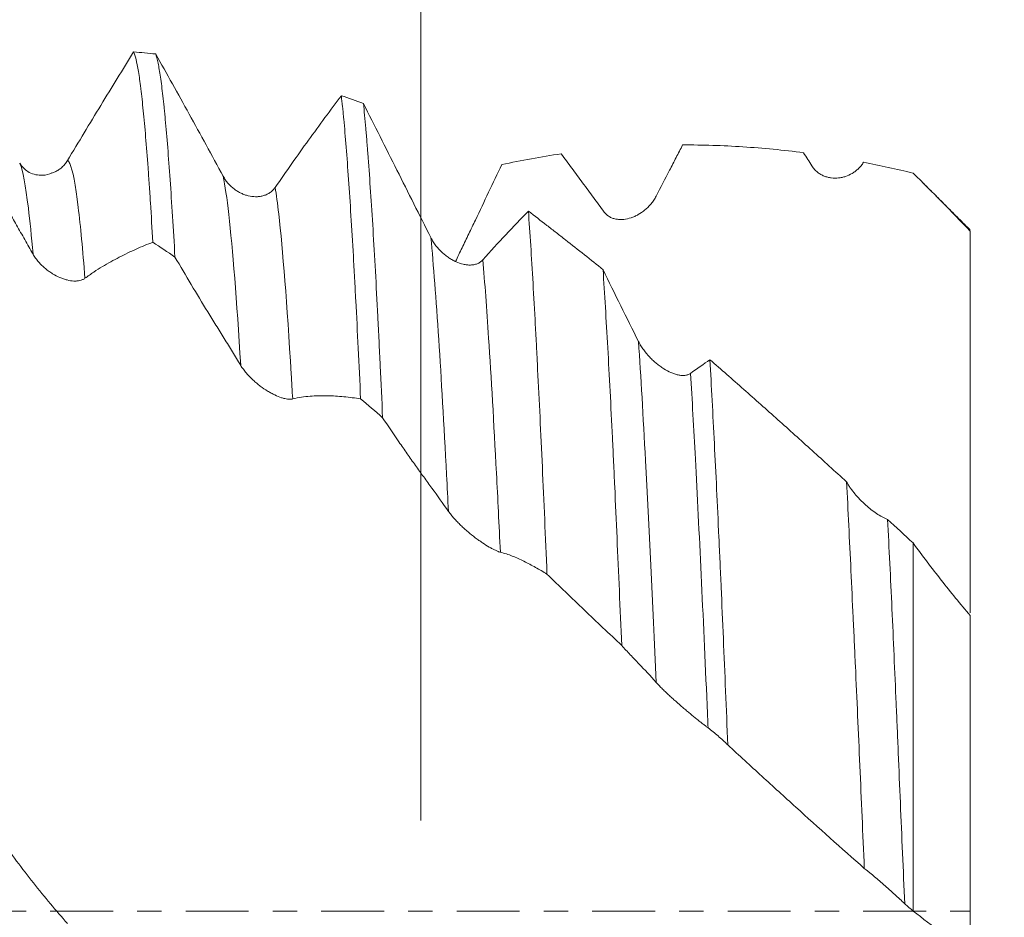
# Model space of a CAD drawing. Units: millimetres. Extents: x -65 to 136, y -82 to 36.
# Drawn here: x 98 to 116, y 0 to 16 of the extents above; entities that cross this region are included whole.
import ezdxf

# ---------------------------------------------------------------- set-up
doc = ezdxf.new("R2010")
doc.units = ezdxf.units.MM
doc.linetypes.add('CENTER', pattern=[47.5, 22, -8.5, 8.5, -8.5])
for name, color, linetype in [('1', 4, 'Continuous'), ('2', 7, 'Continuous'), ('SK2', 7, 'Continuous'), ('SK4', 2, 'CENTER')]:
    doc.layers.add(name, color=color, linetype=linetype)
doc.styles.add('iso_b_vert', font='simplex.shx')
doc.dimstyles.get("Standard").update_dxf_attribs({"dimtxt": 0.18, "dimasz": 0.18, "dimexe": 0.18, "dimexo": 0.0625, "dimgap": 0.09, "dimtad": 1, "dimzin": 0, "dimdsep": 52, "dimtxsty": 'Standard', "dimcen": 0.09, "dimadec": 0, "dimazin": 0, "dimtfac": 1, "dimtdec": 4, "dimtofl": 0, "dimtmove": 0, "dimatfit": 3, "dimfxl": 1, "dimtolj": 1, "dimtzin": 0, "dimarcsym": 0})

# ---------------------------------------------------------------- blocks, each defined once
blk = doc.blocks.new('_U0')
at = {"layer": '2', "lineweight": 13}
for p, q in [((134.5, -15.110626), (134.5, 31.607254)), ((116.5875, 15.110626), (136.5, 15.110626)), ((116.5875, -15.110626), (136.5, -15.110626))]:
    blk.add_line(p, q, dxfattribs=at)
at = {"layer": '2', "lineweight": 18}
for points in [[(134.5, 15.110626), (134.960784, 11.610628), (134.039216, 11.610624)], [(134.5, -15.110626), (134.039216, -11.610628), (134.960784, -11.610624)]]:
    blk.add_solid(points, dxfattribs=at)
at = {"layer": '2', "lineweight": 18, "insert": (133.908886, 25.245626), "char_height": 3, "attachment_point": 7, "rotation": 90, "line_spacing_factor": 1.084337, "style": 'iso_b_vert'}
blk.add_mtext('\\W0.7423;M30', dxfattribs=at)
blk = doc.blocks.new('_U1')
at = {"layer": 'SK2', "lineweight": 13}
for p, q in [((105.37, 1.5875), (105.37, 26.221789)), ((115, 16.698126), (115, 26.221789)), ((115, 24.221789), (105.37, 24.221789))]:
    blk.add_line(p, q, dxfattribs=at)
at = {"layer": 'SK2', "lineweight": 18}
for points in [[(105.37, 24.221789), (108.869998, 24.682572), (108.870002, 23.761005)], [(115, 24.221789), (111.500002, 23.761005), (111.499998, 24.682572)]]:
    blk.add_solid(points, dxfattribs=at)
at = {"layer": 'SK2', "lineweight": 18, "attachment_point": 7, "line_spacing_factor": 1.084337, "style": 'iso_b_vert'}
for s, insert, char_height in [('\\W0.7346;9.63', (106.823544, 32.106903), 3), ("\\W0.6474;'C'", (106.850044, 25.004422), 3.5)]:
    blk.add_mtext(s, dxfattribs=dict(at, insert=insert, char_height=char_height))
blk = doc.blocks.new('_U4')
at = {"layer": '2', "lineweight": 13}
for p, q in [((23.2, -1.5875), (23.2, -35.610626)), ((115, -16.698126), (115, -35.610626)), ((115, -33.610626), (23.2, -33.610626))]:
    blk.add_line(p, q, dxfattribs=at)
at = {"layer": '2', "lineweight": 18}
for points in [[(23.2, -33.610626), (26.699998, -33.149842), (26.700002, -34.07141)], [(115, -33.610626), (111.500002, -34.07141), (111.499998, -33.149842)]]:
    blk.add_solid(points, dxfattribs=at)
at = {"layer": '2', "lineweight": 18, "insert": (66.113486, -32.725512), "char_height": 3, "attachment_point": 7, "line_spacing_factor": 1.084337, "style": 'iso_b_vert'}
blk.add_mtext('\\W0.6563;91.8', dxfattribs=at)

msp = doc.modelspace()

# ---------------------------------------------------------------- linework, layer by layer
at = {"layer": '1', "lineweight": 18}
for points, knots in [([(100.3359, 15.0653), (100.1451, 14.7581), (99.9532, 14.4452), (99.5666, 13.8094), (99.3722, 13.4868), (99.1765, 13.1596)], [0, 0, 0, 0, 0.5, 0.5, 1, 1, 1, 1]), ([(100.3359, 15.0653), (100.3498, 15.036), (100.3639, 14.9925), (100.3922, 14.8771), (100.4063, 14.8051), (100.4275, 14.6755), (100.4346, 14.6286), (100.4453, 14.5528), (100.4488, 14.5267), (100.4559, 14.4727), (100.4594, 14.4449), (100.477, 14.3018), (100.4909, 14.174), (100.5189, 13.8926), (100.5468, 13.5853), (100.5748, 13.2264), (100.5958, 12.9376), (100.6028, 12.8381), (100.6168, 12.6324), (100.6239, 12.5262), (100.645, 12.1977), (100.659, 11.9682), (100.673, 11.7283)], [0, 0, 0, 0, 0.125, 0.125, 0.25, 0.25, 0.3125, 0.3125, 0.34375, 0.34375, 0.375, 0.375, 0.5, 0.5, 0.625, 0.75, 0.75, 0.8125, 0.8125, 0.875, 0.875, 1, 1, 1, 1]), ([(101.9057, 12.884), (101.7057, 13.2532), (101.5072, 13.617), (101.1129, 14.3324), (100.9172, 14.6839), (100.7229, 15.0285)], [0, 0, 0, 0, 0.5, 0.5, 1, 1, 1, 1]), ([(101.0601, 11.4687), (101.046, 11.7192), (101.0319, 11.9568), (101.0038, 12.4074), (100.9757, 12.8332), (100.9476, 13.2101), (100.9195, 13.5625), (100.9054, 13.7264), (100.8877, 13.9156), (100.8824, 13.9712), (100.8771, 14.025), (100.8735, 14.0604), (100.8718, 14.078), (100.8629, 14.1646), (100.8558, 14.2302), (100.8347, 14.4163), (100.8206, 14.5261), (100.7927, 14.7177), (100.7648, 14.8812), (100.7369, 14.9889), (100.7229, 15.0285)], [0, 0, 0, 0, 0.125, 0.125, 0.25, 0.375, 0.375, 0.5, 0.5, 0.53125, 0.546875, 0.546875, 0.5625, 0.5625, 0.625, 0.625, 0.75, 0.75, 0.875, 1, 1, 1, 1]), ([(103.977, 14.2975), (103.7861, 14.0451), (103.594, 13.7845), (103.2071, 13.2481), (103.0127, 12.9725), (102.8168, 12.6893)], [0, 0, 0, 0, 0.5, 0.5, 1, 1, 1, 1]), ([(103.977, 14.2975), (103.984, 14.2359), (103.991, 14.1708), (104.0016, 14.0677), (104.0068, 14.0148), (104.0139, 13.9416), (104.0174, 13.9042), (104.0333, 13.7337), (104.0473, 13.5698), (104.0752, 13.2176), (104.103, 12.8412), (104.1308, 12.4167), (104.1588, 11.9681), (104.1729, 11.7317), (104.1906, 11.4208), (104.1942, 11.3579), (104.2013, 11.2304), (104.2049, 11.1659), (104.2156, 10.9706), (104.2227, 10.8381), (104.2441, 10.4339), (104.2582, 10.1554), (104.2864, 9.5809), (104.3004, 9.2848), (104.3143, 8.9799)], [0, 0, 0, 0, 0.0625, 0.0625, 0.09375, 0.109375, 0.125, 0.125, 0.25, 0.25, 0.375, 0.5, 0.5, 0.625, 0.625, 0.65625, 0.65625, 0.6875, 0.6875, 0.75, 0.75, 0.875, 0.875, 1, 1, 1, 1]), ([(104.7002, 8.6517), (104.6863, 8.9627), (104.6724, 9.266), (104.6514, 9.7094), (104.6443, 9.8553), (104.6337, 10.0711), (104.6302, 10.1426), (104.6231, 10.2839), (104.6196, 10.3538), (104.6019, 10.6999), (104.5879, 10.9654), (104.5598, 11.4739), (104.5457, 11.7169), (104.5176, 12.1807), (104.5036, 12.4015), (104.4754, 12.8205), (104.4613, 13.0187), (104.4455, 13.2287), (104.4437, 13.2519), (104.4402, 13.2977), (104.4349, 13.3658), (104.4227, 13.5202), (104.4122, 13.6448), (104.3913, 13.8837), (104.3775, 14.0293), (104.3637, 14.1615)], [0, 0, 0, 0, 0.125, 0.125, 0.1875, 0.1875, 0.21875, 0.21875, 0.25, 0.25, 0.375, 0.375, 0.5, 0.5, 0.625, 0.625, 0.75, 0.75, 0.765625, 0.765625, 0.78125, 0.8125, 0.875, 0.875, 1, 1, 1, 1]), ([(105.546, 11.8083), (105.3461, 12.2051), (105.1477, 12.6002), (104.7535, 13.3853), (104.5579, 13.7751), (104.3637, 14.1615)], [0, 0, 0, 0, 0.5, 0.5, 1, 1, 1, 1]), ([(97.4193, 13.5603), (97.5145, 13.3884), (97.6099, 13.217), (97.8014, 12.8753), (97.8975, 12.705), (98.042, 12.4504), (98.0902, 12.3657), (98.1869, 12.1968), (98.2353, 12.1125), (98.3319, 11.9438), (98.3802, 11.8592), (98.4765, 11.6898), (98.5245, 11.6049), (98.5725, 11.5198)], [0, 0, 0, 0, 0.25, 0.25, 0.5, 0.5, 0.625, 0.625, 0.75, 0.75, 0.875, 0.875, 1, 1, 1, 1]), ([(109.4948, 12.5357), (109.5741, 12.6886), (109.6523, 12.8399), (109.768, 13.0645), (109.8063, 13.1389), (109.8826, 13.2871), (109.9205, 13.3609), (109.9585, 13.4344)], [0, 0, 0, 0, 0.5, 0.5, 0.75, 0.75, 1, 1, 1, 1]), ([(109.9585, 13.4344), (110.3099, 13.4351), (110.6626, 13.4237), (111.3694, 13.3779), (111.7235, 13.3436), (112.0789, 13.2977)], [0, 0, 0, 0, 0.5, 0.5, 1, 1, 1, 1]), ([(99.1765, 13.1596), (99.1625, 13.1362), (99.1471, 13.1149), (99.1223, 13.0854), (99.1138, 13.076), (99.0961, 13.058), (99.087, 13.0493), (99.0591, 13.0247), (99.0398, 13.0102), (99.0005, 12.9843), (98.9803, 12.9729), (98.9402, 12.9534), (98.9202, 12.9452), (98.9002, 12.9383)], [0, 0, 0, 0, 0.2021936, 0.2021936, 0.3032905, 0.3032905, 0.4043873, 0.4043873, 0.6065809, 0.6065809, 0.8087746, 0.8087746, 1, 1, 1, 1]), ([(107.8281, 13.2782), (107.8909, 13.1952), (107.9537, 13.1114), (108.0482, 12.9844), (108.0797, 12.9418), (108.1428, 12.8561), (108.1744, 12.813), (108.2376, 12.7267), (108.2692, 12.6835), (108.3323, 12.5974), (108.3639, 12.5546), (108.4583, 12.4266), (108.5211, 12.342), (108.5837, 12.258)], [0, 0, 0, 0, 0.25, 0.25, 0.375, 0.375, 0.5, 0.5, 0.625, 0.625, 0.75, 0.75, 1, 1, 1, 1]), ([(112.2242, 13.0655), (112.2381, 13.0433), (112.2534, 13.0233), (112.2862, 12.987), (112.3037, 12.9707), (112.3313, 12.9486), (112.3408, 12.9417), (112.3598, 12.9288), (112.3695, 12.9228), (112.3987, 12.906), (112.4187, 12.8964), (112.4491, 12.8842), (112.4594, 12.8805), (112.48, 12.8738), (112.4905, 12.8708), (112.522, 12.8628), (112.5429, 12.8589), (112.6059, 12.8509), (112.648, 12.8506), (112.7005, 12.856), (112.711, 12.8574), (112.732, 12.8607), (112.7425, 12.8627), (112.7737, 12.8695), (112.7943, 12.8751), (112.855, 12.8953), (112.8943, 12.9131), (112.9512, 12.9471), (112.9699, 12.9598), (113.0058, 12.9871), (113.0231, 13.0019), (113.0562, 13.0339), (113.072, 13.051), (113.102, 13.0881), (113.1162, 13.108), (113.1292, 13.1292)], [0, 0, 0, 0, 0.0625, 0.0625, 0.125, 0.125, 0.15625, 0.15625, 0.1875, 0.1875, 0.25, 0.25, 0.28125, 0.28125, 0.3125, 0.3125, 0.375, 0.375, 0.5, 0.5, 0.53125, 0.53125, 0.5625, 0.5625, 0.625, 0.625, 0.75, 0.75, 0.8125, 0.8125, 0.875, 0.875, 0.9375, 0.9375, 1, 1, 1, 1]), ([(98.8995, 12.944), (98.8549, 12.9155), (98.7503, 12.8904), (98.5091, 12.9223), (98.3916, 13.0416), (98.3395, 13.1124)], [0, 0, 0, 0, 0.3401839, 0.6988647, 1, 1, 1, 1]), ([(105.9779, 11.3912), (106.0166, 11.4707), (106.0551, 11.5501), (106.1325, 11.7109), (106.1715, 11.7924), (106.2492, 11.9551), (106.2878, 12.0364), (106.4038, 12.2801), (106.4811, 12.4424), (106.6351, 12.766), (106.712, 12.9273), (106.7886, 13.0882)], [0, 0, 0, 0, 0.1395535, 0.1395535, 0.2829613, 0.2829613, 0.426369, 0.426369, 0.7131845, 0.7131845, 1, 1, 1, 1]), ([(102.8168, 12.6893), (102.8028, 12.6691), (102.7875, 12.6512), (102.7627, 12.6273), (102.7541, 12.6198), (102.7365, 12.6058), (102.7273, 12.5992), (102.6994, 12.5808), (102.6802, 12.5706), (102.6408, 12.5534), (102.6206, 12.5465), (102.5794, 12.5356), (102.5583, 12.5317), (102.5161, 12.5268), (102.4949, 12.5257), (102.4313, 12.5264), (102.3888, 12.5319), (102.3356, 12.5448), (102.3249, 12.5476), (102.3038, 12.554), (102.2723, 12.5643), (102.2207, 12.5856), (102.1806, 12.6071), (102.141, 12.6309), (102.1215, 12.6439), (102.0642, 12.6867), (102.0283, 12.7193), (101.9786, 12.7754), (101.9627, 12.7953), (101.9326, 12.8379), (101.9185, 12.8603), (101.9057, 12.884)], [0, 0, 0, 0, 0.0625, 0.0625, 0.09375, 0.09375, 0.125, 0.125, 0.1875, 0.1875, 0.25, 0.25, 0.3125, 0.3125, 0.375, 0.375, 0.5, 0.5, 0.53125, 0.53125, 0.5625, 0.625, 0.6875, 0.6875, 0.75, 0.75, 0.875, 0.875, 0.9375, 0.9375, 1, 1, 1, 1]), ([(108.5837, 12.258), (108.5978, 12.2391), (108.6133, 12.2228), (108.6464, 12.1944), (108.6641, 12.1822), (108.6921, 12.1667), (108.7017, 12.1621), (108.721, 12.1537), (108.7307, 12.15), (108.7603, 12.1401), (108.7805, 12.1353), (108.8114, 12.1302), (108.8217, 12.129), (108.8427, 12.1271), (108.8533, 12.1265), (108.885, 12.1259), (108.9062, 12.1268), (108.9699, 12.1335), (109.0123, 12.143), (109.076, 12.1641), (109.0973, 12.1723), (109.1393, 12.1909), (109.1599, 12.2013), (109.221, 12.2356), (109.2606, 12.2626), (109.3082, 12.3021), (109.3177, 12.3104), (109.3363, 12.3273), (109.3454, 12.336), (109.3723, 12.3629), (109.3896, 12.3818), (109.4225, 12.4218), (109.4383, 12.4429), (109.4606, 12.4764), (109.4679, 12.4879), (109.4818, 12.5114), (109.4885, 12.5234), (109.4948, 12.5357)], [0, 0, 0, 0, 0.0625, 0.0625, 0.125, 0.125, 0.15625, 0.15625, 0.1875, 0.1875, 0.25, 0.25, 0.28125, 0.28125, 0.3125, 0.3125, 0.375, 0.375, 0.5, 0.5, 0.5625, 0.5625, 0.625, 0.625, 0.75, 0.75, 0.78125, 0.78125, 0.8125, 0.8125, 0.875, 0.875, 0.9375, 0.9375, 0.96875, 0.96875, 1, 1, 1, 1]), ([(107.2552, 12.2719), (107.1234, 12.139), (106.9909, 12.0013), (106.7249, 11.7169), (106.5913, 11.5702), (106.4571, 11.4188)], [0, 0, 0, 0, 0.5, 0.5, 1, 1, 1, 1]), ([(107.2552, 12.2719), (107.2689, 12.0818), (107.2825, 11.8814), (107.3095, 11.4598), (107.3229, 11.2387), (107.3498, 10.7758), (107.3632, 10.534), (107.3836, 10.1557), (107.3903, 10.027), (107.3989, 9.8628), (107.4006, 9.8298), (107.404, 9.7634), (107.4057, 9.7301), (107.4109, 9.6298), (107.4143, 9.5624), (107.4314, 9.2236), (107.445, 8.9454), (107.4724, 8.3753), (107.4861, 8.0834), (107.5134, 7.4859), (107.5271, 7.1804), (107.5542, 6.5554), (107.5677, 6.236), (107.5812, 5.9096)], [0, 0, 0, 0, 0.125, 0.125, 0.25, 0.25, 0.375, 0.375, 0.4375, 0.4375, 0.453125, 0.453125, 0.46875, 0.46875, 0.5, 0.5, 0.625, 0.625, 0.75, 0.75, 0.875, 0.875, 1, 1, 1, 1]), ([(108.5636, 11.2452), (108.3451, 11.4223), (108.1266, 11.5967), (107.8535, 11.8111), (107.7989, 11.8538), (107.6897, 11.9388), (107.5262, 12.0655), (107.3635, 12.1899), (107.2552, 12.2719)], [0, 0, 0, 0, 0.5, 0.5, 0.625, 0.625, 0.75, 1, 1, 1, 1]), ([(115, 11.9243), (115, 11.8488), (115, 11.7731), (115, 11.6592), (115, 11.6212), (115, 11.5453), (115, 11.3559), (115, 11.1677), (115, 10.8678), (115, 10.5693), (115, 10.1257), (115, 9.8327), (115, 9.614), (115, 9.5413), (115, 9.3962), (115, 9.3237), (115, 9.1083), (115, 8.8256), (115, 8.5519), (115, 8.2827), (115, 8.0179), (115, 7.7621), (115, 7.5736), (115, 7.5113), (115, 7.3879), (115, 7.3268), (115, 7.1452), (115, 6.9106), (115, 6.58), (115, 6.3736), (115, 6.0748), (115, 5.8896), (115, 5.6763), (115, 5.6345), (115, 5.5535), (115, 5.5141), (115, 5.3993), (115, 5.3273), (115, 5.2491), (115, 5.2385), (115, 5.228)], [0, 0, 0, 0, 0.0275361, 0.0275361, 0.0413041, 0.0413041, 0.0550721, 0.1101443, 0.1101443, 0.1652164, 0.2202886, 0.2753607, 0.2753607, 0.3028968, 0.3028968, 0.3304328, 0.3304328, 0.385505, 0.4405771, 0.4405771, 0.4956493, 0.5507214, 0.5507214, 0.5782575, 0.5782575, 0.6057936, 0.6057936, 0.6608657, 0.7159378, 0.77101, 0.77101, 0.8811543, 0.8811543, 0.9086903, 0.9086903, 0.9362264, 0.9362264, 0.9912985, 0.9912985, 1, 1, 1, 1]), ([(106.4571, 11.4188), (106.4431, 11.403), (106.4278, 11.3897), (106.403, 11.3729), (106.3944, 11.3678), (106.3768, 11.3586), (106.3677, 11.3544), (106.3397, 11.3435), (106.3205, 11.3381), (106.2811, 11.3308), (106.261, 11.3288), (106.2198, 11.3278), (106.1986, 11.3288), (106.1564, 11.3335), (106.1353, 11.3372), (106.0717, 11.3519), (106.0292, 11.3665), (105.976, 11.3905), (105.9653, 11.3955), (105.9442, 11.4062), (105.9126, 11.4229), (105.8611, 11.4545), (105.8209, 11.4837), (105.7814, 11.5151), (105.7619, 11.5318), (105.7045, 11.5851), (105.6686, 11.6241), (105.6189, 11.6885), (105.603, 11.711), (105.5729, 11.7584), (105.5589, 11.7829), (105.546, 11.8083)], [0, 0, 0, 0, 0.0625, 0.0625, 0.09375, 0.09375, 0.125, 0.125, 0.1875, 0.1875, 0.25, 0.25, 0.3125, 0.3125, 0.375, 0.375, 0.5, 0.5, 0.53125, 0.53125, 0.5625, 0.625, 0.6875, 0.6875, 0.75, 0.75, 0.875, 0.875, 0.9375, 0.9375, 1, 1, 1, 1]), ([(99.4836, 11.0958), (99.5352, 11.1341), (99.5863, 11.1703), (99.6876, 11.2384), (99.7378, 11.2703), (99.8374, 11.3302), (99.8868, 11.3583), (99.9857, 11.4129), (100.0351, 11.4394), (100.1832, 11.5164), (100.2816, 11.5639), (100.4778, 11.6515), (100.5755, 11.6917), (100.673, 11.7283)], [0, 0, 0, 0, 0.125, 0.125, 0.25, 0.25, 0.375, 0.375, 0.5, 0.5, 0.75, 0.75, 1, 1, 1, 1]), ([(98.5725, 11.5198), (98.5866, 11.4948), (98.602, 11.4708), (98.6352, 11.4246), (98.653, 11.4024), (98.681, 11.3702), (98.6906, 11.3598), (98.7099, 11.3395), (98.7197, 11.3296), (98.7493, 11.3009), (98.7695, 11.2829), (98.8004, 11.2572), (98.8108, 11.2489), (98.8317, 11.2328), (98.8423, 11.2249), (98.8741, 11.2022), (98.8953, 11.1882), (98.959, 11.1493), (99.0014, 11.1273), (99.0651, 11.0999), (99.0865, 11.0917), (99.1283, 11.0774), (99.149, 11.0713), (99.2101, 11.056), (99.2496, 11.0498), (99.2972, 11.0476), (99.3067, 11.0474), (99.3253, 11.0476), (99.3344, 11.048), (99.3612, 11.0501), (99.3784, 11.0527), (99.4114, 11.0603), (99.4271, 11.0654), (99.4494, 11.0752), (99.4567, 11.0788), (99.4706, 11.0867), (99.4772, 11.0911), (99.4836, 11.0958)], [0, 0, 0, 0, 0.0625, 0.0625, 0.125, 0.125, 0.15625, 0.15625, 0.1875, 0.1875, 0.25, 0.25, 0.28125, 0.28125, 0.3125, 0.3125, 0.375, 0.375, 0.5, 0.5, 0.5625, 0.5625, 0.625, 0.625, 0.75, 0.75, 0.78125, 0.78125, 0.8125, 0.8125, 0.875, 0.875, 0.9375, 0.9375, 0.96875, 0.96875, 1, 1, 1, 1]), ([(101.0601, 11.4687), (101.1553, 11.3061), (101.2507, 11.1446), (101.4422, 10.8244), (101.5382, 10.6655), (101.6826, 10.4293), (101.7309, 10.3509), (101.8275, 10.195), (101.8759, 10.1175), (101.9725, 9.9619), (102.0207, 9.8837), (102.1169, 9.7268), (102.1649, 9.648), (102.2129, 9.5688)], [0, 0, 0, 0, 0.25, 0.25, 0.5, 0.5, 0.625, 0.625, 0.75, 0.75, 0.875, 0.875, 1, 1, 1, 1]), ([(108.8905, 4.6568), (108.8766, 4.9821), (108.8629, 5.3018), (108.8356, 5.9306), (108.822, 6.2395), (108.7952, 6.8466), (108.7819, 7.1446), (108.7619, 7.5835), (108.752, 7.8009), (108.7419, 8.0152), (108.7352, 8.1574), (108.7318, 8.2282), (108.715, 8.5795), (108.7014, 8.8514), (108.674, 9.3777), (108.6602, 9.6321), (108.6325, 10.1232), (108.6187, 10.3601), (108.5911, 10.816), (108.5773, 11.0352), (108.5636, 11.2452)], [0, 0, 0, 0, 0.125, 0.125, 0.25, 0.25, 0.375, 0.375, 0.4375, 0.46875, 0.46875, 0.5, 0.5, 0.625, 0.625, 0.75, 0.75, 0.875, 0.875, 1, 1, 1, 1]), ([(109.1863, 9.9875), (109.0817, 10.1961), (108.9775, 10.4054), (108.77, 10.8247), (108.6666, 11.0348), (108.5636, 11.2452)], [0, 0, 0, 0, 0.5, 0.5, 1, 1, 1, 1]), ([(110.0974, 9.4284), (110.0834, 9.4181), (110.068, 9.4103), (110.0433, 9.4016), (110.0347, 9.3992), (110.0171, 9.3954), (110.008, 9.394), (109.9801, 9.3911), (109.9609, 9.391), (109.9215, 9.3939), (109.9014, 9.397), (109.8705, 9.4036), (109.8601, 9.4061), (109.8391, 9.4119), (109.8286, 9.4152), (109.7969, 9.4257), (109.7758, 9.4339), (109.7122, 9.4617), (109.6697, 9.4844), (109.6165, 9.5178), (109.6059, 9.5248), (109.5847, 9.5391), (109.5531, 9.5611), (109.5016, 9.6009), (109.4614, 9.636), (109.4218, 9.6728), (109.4023, 9.692), (109.3449, 9.7525), (109.309, 9.7954), (109.2592, 9.8641), (109.2433, 9.8878), (109.2131, 9.9368), (109.1991, 9.9618), (109.1863, 9.9875)], [0, 0, 0, 0, 0.0625, 0.0625, 0.09375, 0.09375, 0.125, 0.125, 0.1875, 0.1875, 0.25, 0.25, 0.28125, 0.28125, 0.3125, 0.3125, 0.375, 0.375, 0.5, 0.5, 0.53125, 0.53125, 0.5625, 0.625, 0.6875, 0.6875, 0.75, 0.75, 0.875, 0.875, 0.9375, 0.9375, 1, 1, 1, 1]), ([(110.4368, 9.6683), (110.4498, 9.4368), (110.4627, 9.1982), (110.4886, 8.7073), (110.5016, 8.4549), (110.5279, 7.9365), (110.5412, 7.6703), (110.5677, 7.1242), (110.581, 6.8442), (110.5976, 6.4852), (110.601, 6.4129), (110.6076, 6.2676), (110.6175, 6.049), (110.6273, 5.8281), (110.6469, 5.3837), (110.6599, 5.0837), (110.6987, 4.1727), (110.7244, 3.5507), (110.7506, 2.9137)], [0, 0, 0, 0, 0.125, 0.125, 0.25, 0.25, 0.375, 0.375, 0.5, 0.5, 0.53125, 0.53125, 0.5625, 0.625, 0.625, 0.75, 0.75, 1, 1, 1, 1]), ([(112.8324, 7.5265), (112.63, 7.7113), (112.4284, 7.8945), (112.0266, 8.258), (111.6262, 8.6183), (111.2284, 8.9723), (110.8318, 9.3229), (110.6341, 9.4965), (110.4368, 9.6683)], [0, 0, 0, 0, 0.25, 0.25, 0.5, 0.75, 0.75, 1, 1, 1, 1]), ([(102.2129, 9.5688), (102.227, 9.5456), (102.2424, 9.5227), (102.2756, 9.4776), (102.2933, 9.4554), (102.3214, 9.4226), (102.3309, 9.4118), (102.3502, 9.3907), (102.36, 9.3803), (102.3896, 9.3497), (102.4098, 9.3301), (102.4407, 9.3015), (102.4511, 9.2922), (102.472, 9.2738), (102.4826, 9.2647), (102.5144, 9.2382), (102.5356, 9.2214), (102.5992, 9.1734), (102.6417, 9.1445), (102.7054, 9.1054), (102.7267, 9.0931), (102.7686, 9.0702), (102.7893, 9.0596), (102.8503, 9.0305), (102.8899, 9.0144), (102.9375, 8.9988), (102.947, 8.9959), (102.9656, 8.9907), (102.9747, 8.9883), (103.0016, 8.9821), (103.0188, 8.9789), (103.0517, 8.9749), (103.0675, 8.974), (103.0898, 8.9746), (103.097, 8.9752), (103.111, 8.9769), (103.1176, 8.9781), (103.124, 8.9797)], [0, 0, 0, 0, 0.0625, 0.0625, 0.125, 0.125, 0.15625, 0.15625, 0.1875, 0.1875, 0.25, 0.25, 0.28125, 0.28125, 0.3125, 0.3125, 0.375, 0.375, 0.5, 0.5, 0.5625, 0.5625, 0.625, 0.625, 0.75, 0.75, 0.78125, 0.78125, 0.8125, 0.8125, 0.875, 0.875, 0.9375, 0.9375, 0.96875, 0.96875, 1, 1, 1, 1]), ([(103.124, 8.9797), (103.2273, 9.0053), (103.3286, 9.0215), (103.4782, 9.0329), (103.5277, 9.0347), (103.6266, 9.0365), (103.6761, 9.0365), (103.8243, 9.034), (103.9227, 9.0285), (104.1189, 9.0098), (104.2167, 8.9967), (104.3143, 8.9799)], [0, 0, 0, 0, 0.25, 0.25, 0.375, 0.375, 0.5, 0.5, 0.75, 0.75, 1, 1, 1, 1]), ([(104.7002, 8.6517), (104.7954, 8.5084), (104.8909, 8.3669), (105.0346, 8.1577), (105.0825, 8.0885), (105.1786, 7.9509), (105.2267, 7.8826), (105.323, 7.7471), (105.3713, 7.6799), (105.468, 7.5467), (105.5164, 7.4807), (105.6613, 7.2811), (105.7576, 7.1462), (105.8534, 7.0094)], [0, 0, 0, 0, 0.25, 0.25, 0.375, 0.375, 0.5, 0.5, 0.625, 0.625, 0.75, 0.75, 1, 1, 1, 1]), ([(113.1428, 0.7482), (113.1299, 1.0521), (113.117, 1.3539), (113.0911, 1.9534), (113.0782, 2.251), (113.0391, 3.1378), (113.013, 3.7208), (112.9835, 4.3671), (112.9802, 4.4388), (112.9737, 4.5818), (112.9704, 4.6533), (112.9606, 4.8665), (112.9541, 5.0074), (112.9345, 5.4263), (112.9215, 5.7007), (112.8958, 6.2393), (112.8831, 6.5037), (112.8577, 7.0226), (112.8451, 7.277), (112.8324, 7.5265)], [0, 0, 0, 0, 0.125, 0.125, 0.25, 0.25, 0.5, 0.5, 0.53125, 0.53125, 0.5625, 0.5625, 0.625, 0.625, 0.75, 0.75, 0.875, 0.875, 1, 1, 1, 1]), ([(113.5512, 6.8677), (113.5356, 6.8738), (113.5198, 6.8806), (113.4877, 6.8957), (113.4714, 6.904), (113.4225, 6.9304), (113.3899, 6.9502), (113.3244, 6.9937), (113.2916, 7.0174), (113.2423, 7.0558), (113.2259, 7.0691), (113.1936, 7.0961), (113.1776, 7.11), (113.1301, 7.1527), (113.099, 7.1826), (113.0535, 7.2296), (113.0385, 7.2457), (113.009, 7.2786), (112.9946, 7.2953), (112.9525, 7.346), (112.9258, 7.3807), (112.8885, 7.4343), (112.8764, 7.4525), (112.8534, 7.4894), (112.8426, 7.5079), (112.8324, 7.5265)], [0, 0, 0, 0, 0.0625, 0.0625, 0.125, 0.125, 0.25, 0.25, 0.375, 0.375, 0.4375, 0.4375, 0.5, 0.5, 0.625, 0.625, 0.6875, 0.6875, 0.75, 0.75, 0.875, 0.875, 0.9375, 0.9375, 1, 1, 1, 1]), ([(105.8534, 7.0094), (105.8675, 6.9893), (105.883, 6.9689), (105.9161, 6.9277), (105.9338, 6.907), (105.9618, 6.8756), (105.9714, 6.8651), (105.9907, 6.8444), (106.0004, 6.8342), (106.03, 6.8036), (106.0502, 6.7836), (106.081, 6.754), (106.0914, 6.7442), (106.1123, 6.7247), (106.1229, 6.715), (106.1547, 6.6864), (106.1759, 6.6679), (106.2395, 6.6138), (106.282, 6.5798), (106.3457, 6.5315), (106.367, 6.5158), (106.4089, 6.4858), (106.4296, 6.4714), (106.4907, 6.4303), (106.5302, 6.4054), (106.5779, 6.3777), (106.5874, 6.3723), (106.606, 6.3619), (106.6334, 6.347), (106.6593, 6.3341), (106.6923, 6.3188), (106.708, 6.3121), (106.7303, 6.3036), (106.7376, 6.301), (106.7515, 6.2964), (106.7582, 6.2945), (106.7646, 6.2928)], [0, 0, 0, 0, 0.0625, 0.0625, 0.125, 0.125, 0.15625, 0.15625, 0.1875, 0.1875, 0.25, 0.25, 0.28125, 0.28125, 0.3125, 0.3125, 0.375, 0.375, 0.5, 0.5, 0.5625, 0.5625, 0.625, 0.625, 0.75, 0.75, 0.78125, 0.78125, 0.8125, 0.875, 0.875, 0.9375, 0.9375, 0.96875, 0.96875, 1, 1, 1, 1]), ([(113.5512, 6.8677), (113.5643, 6.6144), (113.5772, 6.3571), (113.6025, 5.8346), (113.6149, 5.5693), (113.6397, 5.0311), (113.652, 4.7581), (113.6766, 4.2043), (113.6889, 3.9235), (113.7074, 3.4963), (113.7135, 3.3529), (113.7228, 3.1363), (113.7258, 3.0638), (113.732, 2.9187), (113.7351, 2.8461), (113.7505, 2.4828), (113.7752, 1.8992), (113.8128, 1.0175), (113.8383, 0.4255), (113.8511, 0.1284)], [0, 0, 0, 0, 0.125, 0.125, 0.25, 0.25, 0.375, 0.375, 0.5, 0.5, 0.5625, 0.5625, 0.59375, 0.59375, 0.625, 0.625, 0.75, 0.875, 1, 1, 1, 1]), ([(114, -0.0004), (114, 1.2664), (114, 3.3747), (114, 5.4663), (114, 6.3276), (114, 6.455)], [0, 0, 0, 0, 0.5615211, 0.9344735, 1, 1, 1, 1]), ([(115, 5.1826), (114.9138, 5.2828), (114.8285, 5.3846), (114.6591, 5.5913), (114.5751, 5.6962), (114.3251, 6.015), (114.1612, 6.2328), (114, 6.455)], [0, 0, 0, 0, 0.25, 0.25, 0.5, 0.5, 1, 1, 1, 1]), ([(106.7646, 6.2928), (106.835, 6.2746), (106.9046, 6.252), (107.0077, 6.2118), (107.0419, 6.1974), (107.1099, 6.1666), (107.1437, 6.1503), (107.2112, 6.1164), (107.2449, 6.0989), (107.3123, 6.0633), (107.346, 6.0451), (107.447, 5.9892), (107.5142, 5.9503), (107.5812, 5.9096)], [0, 0, 0, 0, 0.25, 0.25, 0.375, 0.375, 0.5, 0.5, 0.625, 0.625, 0.75, 0.75, 1, 1, 1, 1]), ([(107.5812, 5.9096), (107.6899, 5.805), (107.7988, 5.7003), (108.0169, 5.491), (108.126, 5.3864), (108.4534, 5.073), (108.6718, 4.8646), (108.8905, 4.6568)], [0, 0, 0, 0, 0.25, 0.25, 0.5, 0.5, 1, 1, 1, 1]), ([(115, 5.1826), (115, 4.626), (115, 2.8361), (115, 0.7823), (115, -0.6398), (115, -0.7642)], [0, 0, 0, 0, 0.3035779, 0.9390218, 1, 1, 1, 1]), ([(108.8905, 4.6568), (108.9407, 4.6019), (108.991, 4.5479), (109.0918, 4.4415), (109.1423, 4.3891), (109.2934, 4.2303), (109.3938, 4.1219), (109.4938, 4.011)], [0, 0, 0, 0, 0.25, 0.25, 0.5, 0.5, 1, 1, 1, 1]), ([(109.4938, 4.011), (109.5078, 3.9953), (109.5233, 3.9787), (109.5565, 3.9441), (109.5742, 3.9261), (109.6022, 3.8981), (109.6118, 3.8887), (109.6311, 3.8698), (109.6408, 3.8603), (109.6704, 3.8318), (109.6906, 3.8127), (109.7214, 3.7839), (109.7318, 3.7743), (109.7528, 3.755), (109.7634, 3.7453), (109.7951, 3.7163), (109.8163, 3.6973), (109.88, 3.6407), (109.9224, 3.6037), (109.9861, 3.5493), (110.0074, 3.5313), (110.0493, 3.4961), (110.07, 3.4789), (110.1311, 3.4284), (110.1706, 3.3962), (110.2183, 3.358), (110.2278, 3.3504), (110.2464, 3.3356), (110.2555, 3.3284), (110.2824, 3.3071), (110.2996, 3.2936), (110.3326, 3.2678), (110.3484, 3.2557), (110.3707, 3.2385), (110.3779, 3.233), (110.3918, 3.2224), (110.3985, 3.2173), (110.4049, 3.2125)], [0, 0, 0, 0, 0.0625, 0.0625, 0.125, 0.125, 0.15625, 0.15625, 0.1875, 0.1875, 0.25, 0.25, 0.28125, 0.28125, 0.3125, 0.3125, 0.375, 0.375, 0.5, 0.5, 0.5625, 0.5625, 0.625, 0.625, 0.75, 0.75, 0.78125, 0.78125, 0.8125, 0.8125, 0.875, 0.875, 0.9375, 0.9375, 0.96875, 0.96875, 1, 1, 1, 1]), ([(110.4049, 3.2125), (110.4637, 3.1683), (110.5219, 3.1212), (110.6083, 3.0464), (110.6369, 3.0208), (110.694, 2.9683), (110.7223, 2.9413), (110.7506, 2.9137)], [0, 0, 0, 0, 0.5, 0.5, 0.75, 0.75, 1, 1, 1, 1]), ([(110.7506, 2.9137), (110.9486, 2.731), (111.1469, 2.5487), (111.544, 2.1851), (111.7428, 2.0038), (112.3404, 1.462), (112.7405, 1.1034), (113.1428, 0.7482)], [0, 0, 0, 0, 0.25, 0.25, 0.5, 0.5, 1, 1, 1, 1]), ([(99.1754, -0.2172), (98.9755, 0.0077), (98.777, 0.2453), (98.3827, 0.7446), (98.187, 1.0062), (97.9926, 1.2788)], [0, 0, 0, 0, 0.5, 0.5, 1, 1, 1, 1]), ([(113.1428, 0.7482), (113.1644, 0.7322), (113.1889, 0.713), (113.2288, 0.6808), (113.2428, 0.6694), (113.2712, 0.646), (113.2857, 0.634), (113.3297, 0.597), (113.36, 0.5713), (113.4067, 0.5312), (113.4224, 0.5176), (113.4538, 0.4904), (113.4695, 0.4768), (113.5165, 0.4356), (113.5479, 0.4078), (113.595, 0.3658), (113.6108, 0.3517), (113.6422, 0.3234), (113.6579, 0.3092), (113.7043, 0.2669), (113.7346, 0.2389), (113.7939, 0.1834), (113.8229, 0.1558), (113.8511, 0.1284)], [0, 0, 0, 0, 0.125, 0.125, 0.1875, 0.1875, 0.25, 0.25, 0.375, 0.375, 0.4375, 0.4375, 0.5, 0.5, 0.625, 0.625, 0.6875, 0.6875, 0.75, 0.75, 0.875, 0.875, 1, 1, 1, 1])]:
    msp.add_open_spline(points, degree=3, knots=knots, dxfattribs=at)
for points, degree in [([(100.3359, 15.0653), (100.4648, 15.0549), (100.5938, 15.0426), (100.7229, 15.0285)], 3), ([(103.977, 14.2975), (104.106, 14.2538), (104.2349, 14.2085), (104.3637, 14.1615)], 3), ([(112.0789, 13.2977), (112.1274, 13.2201), (112.1759, 13.1427), (112.2242, 13.0655)], 3), ([(106.7886, 13.0882), (107.1332, 13.1639), (107.4796, 13.2273), (107.8281, 13.2782)], 3), ([(113.1292, 13.1292), (113.4183, 13.0738), (113.7085, 13.0108), (114, 12.9402)], 3), ([(114, 12.9402), (114.3367, 12.6062), (114.6702, 12.268), (115, 11.9243)], 3), ([(115, 11.9409), (114.1794, 12.7615)], 1), ([(101.0601, 11.4687), (100.9311, 11.5566), (100.8021, 11.6432), (100.673, 11.7283)], 3), ([(110.4368, 9.6683), (110.3241, 9.5922), (110.211, 9.5123), (110.0974, 9.4284)], 3), ([(104.7002, 8.6517), (104.5716, 8.7622), (104.4429, 8.8716), (104.3143, 8.9799)], 3), ([(114, 6.455), (113.8497, 6.5931), (113.7001, 6.7307), (113.5512, 6.8677)], 3), ([(113.8511, 0.1284), (113.9007, 0.0854), (113.9503, 0.0425), (114, -0.0004)], 3), ([(114, -0.0004), (114.3367, -0.2567), (114.6702, -0.5118), (115, -0.7642)], 3)]:
    msp.add_open_spline(points, degree=degree, dxfattribs=at)
at = {"layer": '1', "lineweight": 13}
for points, knots in [([(99.4836, 11.0958), (99.4444, 11.5935), (99.3571, 12.5208), (99.2538, 13.0734), (99.1906, 13.1543), (99.1765, 13.1596)], [0, 0, 0, 0, 0.3901586, 0.8642123, 1, 1, 1, 1]), ([(98.5725, 11.5198), (98.5453, 11.8295), (98.47, 12.5767), (98.3916, 13.0013), (98.3408, 13.1098), (98.339, 13.1133)], [0, 0, 0, 0, 0.3538912, 0.9779114, 1, 1, 1, 1]), ([(102.2129, 9.5688), (102.1415, 10.7265), (102.0388, 12.0395), (101.9383, 12.7266), (101.9057, 12.884)], [0, 0, 0, 0, 0.673661, 1, 1, 1, 1]), ([(103.124, 8.9797), (103.1154, 9.1285), (103.0314, 10.5502), (102.9293, 11.8696), (102.8374, 12.5607), (102.8168, 12.6893)], [0, 0, 0, 0, 0.0810032, 0.7939819, 1, 1, 1, 1]), ([(105.8534, 7.0094), (105.8425, 7.2272), (105.7851, 8.3542), (105.6817, 10.1603), (105.5915, 11.3336), (105.546, 11.8083)], [0, 0, 0, 0, 0.1025764, 0.542763, 1, 1, 1, 1]), ([(106.7646, 6.2928), (106.7413, 6.775), (106.6715, 8.175), (106.5689, 9.9628), (106.4906, 11.025), (106.4571, 11.4188)], [0, 0, 0, 0, 0.2188303, 0.6624235, 1, 1, 1, 1]), ([(109.4938, 4.011), (109.4305, 5.4351), (109.3263, 7.6485), (109.2261, 9.3745), (109.1863, 9.9875)], [0, 0, 0, 0, 0.5955494, 1, 1, 1, 1]), ([(110.4049, 3.2125), (110.399, 3.3468), (110.3231, 5.0788), (110.2196, 7.2987), (110.1254, 8.9676), (110.0974, 9.4284)], [0, 0, 0, 0, 0.0552057, 0.7162379, 1, 1, 1, 1])]:
    msp.add_open_spline(points, degree=3, knots=knots, dxfattribs=at)
at = {"layer": 'SK4', "lineweight": 18, "ltscale": 0.05}
msp.add_line((-65, 0), (115, 0), dxfattribs=at)

# ---------------------------------------------------------------- dimensions: what is measured, and where the dimension line sits
at = {"layer": '2', "lineweight": 18}
dim = msp.add_linear_dim(base=(134.5, -15.1106), p1=(115, 15.1106), p2=(115, -15.1106), angle=90, dimstyle='Standard', override={"dimtxt": 3, "dimasz": 3.5, "dimexe": 2, "dimexo": 1.5875, "dimgap": 1.5, "dimtad": 1, "dimtih": 0, "dimtoh": 0, "dimdec": 3, "dimlfac": 1, "dimzin": 8, "dimdsep": 46, "dimlunit": 2, "dimpost": '', "dimtxsty": 'iso_b_vert', "dimsah": 1, "dimse1": 0, "dimse2": 0, "dimsd1": 0, "dimsd2": 0, "dimclrd": 2, "dimclre": 2, "dimclrt": 2, "dimtol": 0, "dimtm": -0.1, "dimtfac": 1.166667, "dimtdec": 3, "dimtofl": 1, "dimtmove": 0, "dimtzin": 8, "dimlwd": 13, "dimlwe": 13}, dxfattribs=at)
dim.commit()
dim.dimension.update_dxf_attribs({"geometry": '_U0', "text_midpoint": (134.5, 30.1106)})
dim = msp.add_linear_dim(base=(23.2, -33.6106), p1=(115, -15.1106), p2=(23.2, 0), dimstyle='Standard', override={"dimtxt": 3, "dimasz": 3.5, "dimexe": 2, "dimexo": 1.5875, "dimgap": 1.5, "dimtad": 1, "dimtih": 1, "dimtoh": 0, "dimdec": 1, "dimlfac": 1, "dimzin": 8, "dimdsep": 46, "dimlunit": 2, "dimpost": '<>', "dimtxsty": 'iso_b_vert', "dimsah": 1, "dimse1": 0, "dimse2": 0, "dimsd1": 0, "dimsd2": 0, "dimclrd": 2, "dimclre": 2, "dimclrt": 2, "dimtol": 0, "dimtm": -0.1, "dimtfac": 1.166667, "dimtdec": 3, "dimtofl": 1, "dimtmove": 0, "dimtzin": 8, "dimlwd": 13, "dimlwe": 13}, dxfattribs=at)
dim.commit()
dim.dimension.update_dxf_attribs({"geometry": '_U4', "text_midpoint": (69.1, -33.6106)})
at = {"layer": 'SK2', "lineweight": 18}
dim = msp.add_linear_dim(base=(105.37, 24.2218), p1=(115, 15.1106), p2=(105.37, 0), dimstyle='Standard', override={"dimtxt": 3, "dimasz": 3.5, "dimexe": 2, "dimexo": 1.5875, "dimgap": 1.5, "dimtad": 1, "dimtih": 1, "dimtoh": 0, "dimdec": 3, "dimlfac": 1, "dimzin": 8, "dimdsep": 46, "dimlunit": 2, "dimpost": '<>', "dimtxsty": 'iso_b_vert', "dimsah": 1, "dimse1": 0, "dimse2": 0, "dimsd1": 0, "dimsd2": 0, "dimclrd": 2, "dimclre": 2, "dimclrt": 2, "dimtol": 0, "dimtm": -0.1, "dimtfac": 1.166667, "dimtdec": 3, "dimtofl": 1, "dimtmove": 0, "dimtzin": 8, "dimlwd": 13, "dimlwe": 13}, dxfattribs=at)
dim.commit()
dim.dimension.update_dxf_attribs({"geometry": '_U1', "text_midpoint": (110.185, 24.2218)})

doc.saveas('drawing.dxf')
